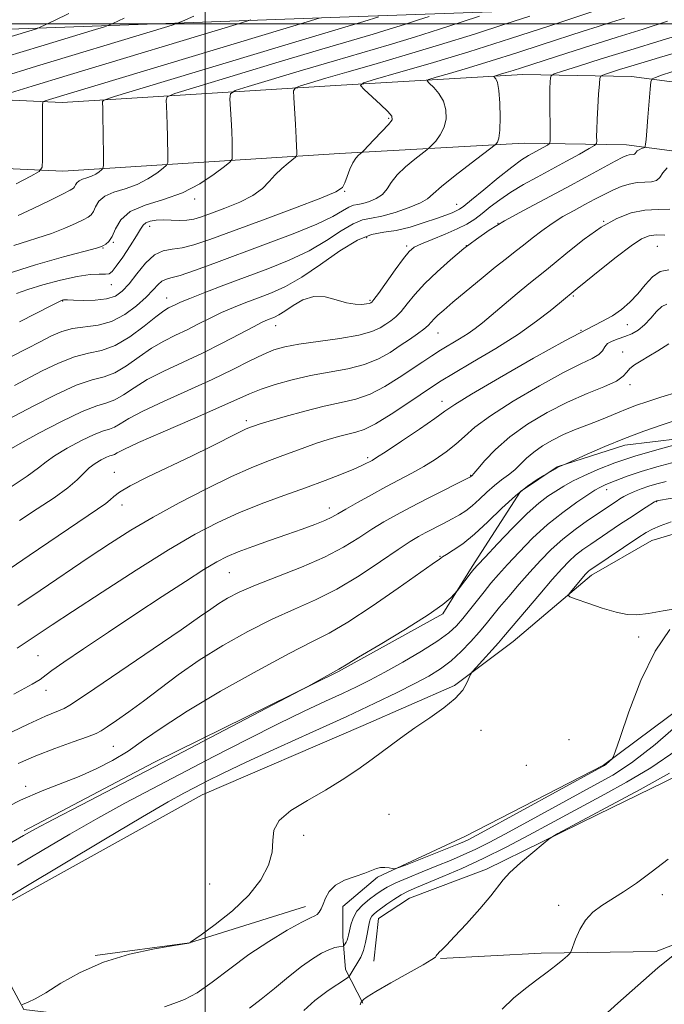
# Model space of a CAD drawing. Extents: x 2069800 to 2072700, y 317300 to 320200.
# Drawn here: x 2071460 to 2071599, y 317788 to 318001 of the extents above; entities that cross this region are included whole.
import ezdxf

# ---------------------------------------------------------------- set-up
doc = ezdxf.new("R2010")
doc.units = 0
doc.header["$MEASUREMENT"] = 0
for name, color, linetype, lineweight in [('32000', 7, 'Continuous', 0), ('DTM HARD BREAKLINE', 7, 'Continuous', 0), ('DTM SPOT ELEVATION', 2, 'Continuous', 13), ('INDEX CONTOUR', 41, 'Continuous', 13), ('INTERMEDIATE CONTOUR', 44, 'Continuous', 0)]:
    doc.layers.add(name, color=color, linetype=linetype, lineweight=lineweight)

msp = doc.modelspace()

# ---------------------------------------------------------------- linework, layer by layer
at = {"layer": '32000', "flags": 128}
for points in [[(2071500, 317500), (2071500, 320000)], [(2070000, 318000), (2072500, 318000)]]:
    msp.add_lwpolyline(points, dxfattribs=at)
at = {"layer": 'DTM HARD BREAKLINE'}
for points in [[(2071329.72, 318057.55, 1076.92), (2071351.23, 318019.01, 1063.55), (2071364.26, 318012.09, 1058.44), (2071396.26, 318004.75, 1051.88), (2071451.77, 317998.59, 1041.6), (2071531.19, 318001.49, 1031.17), (2071586.7, 318003.42, 1021.91)], [(2071353.78, 317998.27, 1052.51), (2071385.78, 317989.75, 1045.79), (2071425.88, 317984.97, 1038.84), (2071469.14, 317982.97, 1031.26), (2071528.21, 317986.68, 1022.67), (2071568.71, 317989.02, 1017.13), (2071592.22, 317988.6, 1012.72), (2071629.95, 317983.63, 1006.2), (2071670.05, 317976.69, 998.12), (2071698.3, 317968.57, 990.43), (2071720.02, 317961.44, 985.77), (2071755.17, 317942.45, 976.49)], [(2071347.62, 317984.59, 1052.51), (2071382.99, 317975.18, 1045.79), (2071424.66, 317970.21, 1038.84), (2071469.26, 317968.15, 1031.26), (2071529.1, 317971.91, 1022.67), (2071569.01, 317974.21, 1017.13), (2071591.12, 317973.82, 1012.72), (2071627.72, 317969, 1006.2), (2071666.73, 317962.24, 998.12), (2071693.95, 317954.42, 990.43), (2071714.15, 317947.79, 985.77), (2071748.14, 317929.43, 976.49)], [(2071537.68, 317780.45, 979.71), (2071497.78, 317783.05, 985.05), (2071472.3, 317785.44, 987.05), (2071460.84, 317786.83, 987.83), (2071458.08, 317791.97, 988.69), (2071454.54, 317808.37, 989.63), (2071499.4, 317833.23, 988.91), (2071534.18, 317848.22, 988.73), (2071553.95, 317856.89, 988.36), (2071566.6, 317866.37, 987.05), (2071583.6, 317880.78, 985.52), (2071596.64, 317888.27, 985.07), (2071613.44, 317893.2, 984.78), (2071631.02, 317897.93, 985.11), (2071642.49, 317903.85, 984.31), (2071668.78, 317923.98, 985.8), (2071679.45, 317932.27, 986.58)], [(2071637.59, 317927.44, 994.18), (2071622.16, 317912.83, 994.05), (2071608.73, 317911.06, 994.2), (2071590.75, 317908.9, 995.44), (2071576.13, 317904.17, 996.06), (2071568.22, 317898.84, 995.79), (2071557.74, 317882.65, 994.28), (2071551.41, 317872.38, 993.75), (2071528.88, 317859.95, 993.91), (2071488.96, 317840.23, 994.44), (2071460.89, 317825.43, 994.32)], [(2071685.96, 317913.49, 983.25), (2071645.63, 317886.06, 983.8), (2071624.28, 317868.1, 983.84), (2071586.13, 317839.68, 986.13), (2071556.29, 317824.3, 986.74), (2071537.32, 317815.42, 985.82), (2071529.81, 317809.1, 985.27), (2071529.8, 317802.58, 984.58), (2071530.39, 317795.47, 982.57), (2071534.14, 317788.16, 979.86)], [(2071536.52, 317797.24, 980.8), (2071537.51, 317806.53, 981.1), (2071544.23, 317810.87, 980.82), (2071560.83, 317817.18, 980.43), (2071584.94, 317829.02, 979.69), (2071613.79, 317843.02, 978.79), (2071628.02, 317852.1, 978.4), (2071633.56, 317852.1, 978.24), (2071639.88, 317848.34, 978.16), (2071639.47, 317840.44, 977.89), (2071624.64, 317820.3, 976.93), (2071609.81, 317804.11, 975.89), (2071597.56, 317799.38, 976.48), (2071572.67, 317799, 978.53), (2071550.94, 317797.83, 979.92)], [(2071521.71, 317809.11, 986.64), (2071496.61, 317801.23, 988.01), (2071476.26, 317798.48, 988.09)]]:
    msp.add_polyline3d(points, dxfattribs=at)
at = {"layer": 'DTM SPOT ELEVATION'}
for p in [(2071539.7, 317979.55, 1022.2), (2071530.2, 317963.73, 1021.9), (2071497.78, 317962.12, 1025.6), (2071554.44, 317960.94, 1016.7), (2071563.35, 317956.86, 1012), (2071586.22, 317957.27, 1008), (2071488.06, 317956.21, 1023.4), (2071480.18, 317952.75, 1025.9), (2071534.98, 317953.74, 1015), (2071477.91, 317951.54, 1025.9), (2071543.59, 317951.96, 1014.3), (2071556.49, 317951.98, 1012), (2071597.77, 317951.83, 1005), (2071479.76, 317943.58, 1023.3), (2071469.23, 317940.03, 1021.9), (2071491.68, 317940.66, 1018.7), (2071535.64, 317940.16, 1014.2), (2071579.62, 317941.13, 1005.8), (2071515.28, 317934.7, 1013.3), (2071581.31, 317933.71, 1004), (2071591.29, 317934.94, 1003.4), (2071550.35, 317933.11, 1009.2), (2071590.3, 317929.03, 1000.4), (2071591.92, 317921.95, 999.6), (2071551.24, 317918.35, 1004.62), (2071508.91, 317914.17, 1008.4), (2071535.16, 317906.15, 1004.3), (2071480.37, 317903.02, 1008.7), (2071557.41, 317902.33, 1000.1), (2071586.86, 317899.23, 991.4), (2071482.02, 317895.93, 1007.4), (2071526.85, 317895.28, 1002.6), (2071597.69, 317896.65, 987.9), (2071550.82, 317884.8, 996.1), (2071505.25, 317881.27, 1001.08), (2071593.73, 317867.35, 986.26), (2071463.88, 317863.34, 1003), (2071465.62, 317855.87, 1001.4), (2071559.67, 317847.19, 987.03), (2071480.16, 317843.77, 997), (2071578.68, 317845.2, 986.9), (2071569.5, 317839.64, 987.3), (2071461.21, 317835.05, 996.4), (2071539.78, 317829.02, 986.8), (2071521.35, 317824.47, 987.49), (2071501, 317813.93, 989.3), (2071598.88, 317811.62, 977.5), (2071576.49, 317809.32, 978.5)]:
    msp.add_point(p, dxfattribs=at)
at = {"layer": 'INDEX CONTOUR'}
for points in [[(2071457.159, 317996.98, 1040), (2071463.539, 317998.92, 1040), (2071464.334, 317999.228, 1040), (2071465.434, 317999.747, 1040), (2071467.436, 318000.713, 1040), (2071470.582, 318002.253, 1040)], [(2071459.615, 317958.501, 1030), (2071462.878, 317960.031, 1030), (2071466.335, 317961.739, 1030), (2071469.188, 317963.18, 1030), (2071470.847, 317964.033, 1030), (2071471.567, 317964.466, 1030), (2071471.812, 317964.767, 1030), (2071471.989, 317965.162, 1030), (2071472.267, 317965.62, 1030), (2071472.755, 317966.047, 1030), (2071473.523, 317966.379, 1030), (2071474.47, 317966.675, 1030), (2071475.458, 317967.028, 1030), (2071476.359, 317967.493, 1030), (2071477.102, 317967.985, 1030), (2071477.633, 317968.386, 1030), (2071477.917, 317968.686, 1030), (2071478.017, 317969.314, 1030), (2071478.02, 317970.809, 1030), (2071477.967, 317976.693, 1030), (2071477.93, 317979.601, 1030), (2071477.891, 317981.539, 1030), (2071477.827, 317983.153, 1030), (2071478.138, 317983.506, 1030), (2071480.421, 317984.288, 1030), (2071486.634, 317986.17, 1030), (2071522.54, 317996.962, 1030), (2071534.375, 318000.498, 1030), (2071537.556, 318001.52, 1030)], [(2071458.308, 317928.092, 1020), (2071461.569, 317929.78, 1020), (2071464.364, 317931.243, 1020), (2071466.774, 317932.489, 1020), (2071469.023, 317933.47, 1020), (2071471.371, 317934.129, 1020), (2071476.864, 317934.852, 1020), (2071479.789, 317935.64, 1020), (2071482.633, 317937.111, 1020), (2071485.204, 317938.995, 1020), (2071487.304, 317940.886, 1020), (2071488.801, 317942.443, 1020), (2071489.842, 317943.596, 1020), (2071490.643, 317944.339, 1020), (2071491.451, 317944.723, 1020), (2071492.643, 317945.022, 1020), (2071494.624, 317945.568, 1020), (2071497.718, 317946.621, 1020), (2071501.915, 317948.16, 1020), (2071513.104, 317952.307, 1020), (2071519.086, 317954.575, 1020), (2071524.146, 317956.647, 1020), (2071527.608, 317958.315, 1020), (2071529.749, 317959.543, 1020), (2071531.086, 317960.337, 1020), (2071532.087, 317960.738, 1020), (2071533.027, 317960.932, 1020), (2071534.127, 317961.14, 1020), (2071535.53, 317961.548, 1020), (2071537.038, 317962.2, 1020), (2071538.368, 317963.106, 1020), (2071539.352, 317964.269, 1020), (2071540.271, 317965.672, 1020), (2071541.521, 317967.292, 1020), (2071543.34, 317969.057, 1020), (2071545.351, 317970.727, 1020), (2071547.97, 317972.747, 1020), (2071548.487, 317973.188, 1020), (2071549.015, 317973.721, 1020), (2071549.872, 317974.644, 1020), (2071550.874, 317975.963, 1020), (2071551.716, 317977.602, 1020), (2071552.14, 317979.47, 1020), (2071552.087, 317981.418, 1020), (2071551.55, 317983.28, 1020), (2071550.578, 317984.904, 1020), (2071549.446, 317986.205, 1020), (2071548.489, 317987.116, 1020), (2071548.036, 317987.626, 1020), (2071548.414, 317987.967, 1020), (2071549.948, 317988.435, 1020), (2071552.855, 317989.262, 1020), (2071556.94, 317990.454, 1020), (2071561.901, 317991.957, 1020), (2071567.389, 317993.696, 1020), (2071572.886, 317995.479, 1020), (2071581.791, 317998.387, 1020), (2071585.012, 317999.42, 1020), (2071587.866, 318000.316, 1020), (2071590.69, 318001.219, 1020)], [(2071459.882, 317892.581, 1010), (2071463.728, 317895.085, 1010), (2071467.358, 317897.492, 1010), (2071470.339, 317899.631, 1010), (2071472.381, 317901.374, 1010), (2071473.775, 317902.775, 1010), (2071474.954, 317903.928, 1010), (2071476.249, 317904.908, 1010), (2071477.557, 317905.694, 1010), (2071478.672, 317906.241, 1010), (2071479.445, 317906.536, 1010), (2071479.97, 317906.692, 1010), (2071480.396, 317906.851, 1010), (2071480.989, 317907.18, 1010), (2071482.464, 317907.943, 1010), (2071485.652, 317909.428, 1010), (2071490.979, 317911.772, 1010), (2071497.274, 317914.499, 1010), (2071502.961, 317916.988, 1010), (2071509.62, 317920.001, 1010), (2071512.127, 317921.002, 1010), (2071515.195, 317922.02, 1010), (2071518.814, 317923.025, 1010), (2071522.784, 317923.922, 1010), (2071530.868, 317925.386, 1010), (2071534.466, 317926.293, 1010), (2071537.487, 317927.512, 1010), (2071540.02, 317928.936, 1010), (2071542.225, 317930.395, 1010), (2071544.217, 317931.74, 1010), (2071545.939, 317932.927, 1010), (2071547.292, 317933.936, 1010), (2071548.227, 317934.762, 1010), (2071548.908, 317935.477, 1010), (2071549.543, 317936.168, 1010), (2071550.359, 317936.955, 1010), (2071551.621, 317938.066, 1010), (2071553.61, 317939.759, 1010), (2071556.454, 317942.16, 1010), (2071559.701, 317944.871, 1010), (2071562.751, 317947.368, 1010), (2071565.154, 317949.266, 1010), (2071567.081, 317950.74, 1010), (2071568.855, 317952.115, 1010), (2071570.746, 317953.635, 1010), (2071572.805, 317955.249, 1010), (2071575.031, 317956.838, 1010), (2071577.402, 317958.299, 1010), (2071579.814, 317959.637, 1010), (2071582.147, 317960.879, 1010), (2071584.305, 317962.042, 1010), (2071586.303, 317963.104, 1010), (2071588.182, 317964.031, 1010), (2071589.984, 317964.789, 1010), (2071591.727, 317965.343, 1010), (2071593.431, 317965.656, 1010), (2071595.082, 317965.74, 1010), (2071596.545, 317965.797, 1010), (2071597.653, 317966.076, 1010), (2071598.341, 317966.756, 1010), (2071598.956, 317967.727, 1010), (2071599.945, 317968.807, 1010)], [(2071456.482, 317845.977, 1000), (2071461.757, 317848.541, 1000), (2071465.535, 317850.253, 1000), (2071469.565, 317851.946, 1000), (2071470.789, 317852.611, 1000), (2071472.629, 317853.843, 1000), (2071476.156, 317856.264, 1000), (2071488.783, 317864.796, 1000), (2071494.842, 317868.921, 1000), (2071498.838, 317871.711, 1000), (2071501.239, 317873.433, 1000), (2071502.97, 317874.63, 1000), (2071504.856, 317875.78, 1000), (2071507.368, 317877.063, 1000), (2071510.883, 317878.59, 1000), (2071520.841, 317882.499, 1000), (2071525.846, 317884.664, 1000), (2071529.961, 317886.807, 1000), (2071533.284, 317888.836, 1000), (2071536.097, 317890.669, 1000), (2071538.691, 317892.272, 1000), (2071541.391, 317893.802, 1000), (2071544.53, 317895.466, 1000), (2071548.254, 317897.376, 1000), (2071557.278, 317901.924, 1000), (2071557.428, 317902.018, 1000), (2071557.771, 317902.335, 1000), (2071558.128, 317902.737, 1000), (2071558.971, 317903.741, 1000), (2071560.51, 317905.553, 1000), (2071562.804, 317907.964, 1000), (2071565.878, 317910.665, 1000), (2071569.695, 317913.374, 1000), (2071573.982, 317915.922, 1000), (2071578.405, 317918.172, 1000), (2071582.623, 317920.02, 1000), (2071586.262, 317921.513, 1000), (2071588.939, 317922.732, 1000), (2071590.437, 317923.757, 1000), (2071591.204, 317924.646, 1000), (2071591.854, 317925.456, 1000), (2071592.88, 317926.247, 1000), (2071594.292, 317927.098, 1000), (2071595.981, 317928.091, 1000), (2071597.906, 317929.299, 1000), (2071600.298, 317930.759, 1000)], [(2071456.294, 317810.405, 990), (2071460.893, 317813.231, 990), (2071478.131, 317823.537, 990), (2071486.491, 317828.493, 990), (2071492.033, 317831.714, 990), (2071495.389, 317833.583, 990), (2071497.806, 317834.859, 990), (2071500.422, 317836.212, 990), (2071503.933, 317837.958, 990), (2071508.922, 317840.322, 990), (2071515.679, 317843.411, 990), (2071523.316, 317846.865, 990), (2071530.648, 317850.205, 990), (2071536.73, 317853.048, 990), (2071541.558, 317855.386, 990), (2071545.371, 317857.313, 990), (2071548.407, 317858.943, 990), (2071550.927, 317860.494, 990), (2071553.194, 317862.204, 990), (2071555.404, 317864.231, 990), (2071557.487, 317866.399, 990), (2071559.302, 317868.447, 990), (2071560.782, 317870.209, 990), (2071563.704, 317873.8, 990), (2071565.656, 317876.143, 990), (2071567.895, 317878.769, 990), (2071570.23, 317881.436, 990), (2071572.52, 317883.95, 990), (2071574.846, 317886.303, 990), (2071577.337, 317888.534, 990), (2071580.049, 317890.655, 990), (2071582.727, 317892.566, 990), (2071588.895, 317896.71, 990), (2071589.723, 317897.244, 990), (2071590.583, 317897.754, 990), (2071591.591, 317898.277, 990), (2071592.838, 317898.84, 990), (2071594.302, 317899.42, 990), (2071595.932, 317899.983, 990), (2071597.704, 317900.504, 990), (2071599.695, 317900.999, 990)], [(2071533.572, 317787.849, 980), (2071533.664, 317788.298, 980), (2071533.815, 317788.452, 980), (2071533.911, 317788.518, 980), (2071533.968, 317788.583, 980), (2071534.038, 317788.7, 980), (2071534.246, 317788.956, 980), (2071535.035, 317789.553, 980), (2071536.926, 317790.726, 980), (2071540.169, 317792.58, 980), (2071543.946, 317794.69, 980), (2071547.173, 317796.506, 980), (2071549.034, 317797.615, 980), (2071549.801, 317798.155, 980), (2071550.015, 317798.407, 980), (2071550.141, 317798.614, 980), (2071550.329, 317798.863, 980), (2071550.649, 317799.207, 980), (2071551.205, 317799.743, 980), (2071552.225, 317800.758, 980), (2071553.97, 317802.586, 980), (2071556.539, 317805.381, 980), (2071559.387, 317808.577, 980), (2071561.808, 317811.426, 980), (2071564.466, 317814.89, 980), (2071565.938, 317816.473, 980), (2071568.241, 317818.562, 980), (2071570.873, 317820.796, 980), (2071573.086, 317822.621, 980), (2071574.375, 317823.664, 980), (2071575.211, 317824.241, 980), (2071576.313, 317824.852, 980), (2071594.101, 317834.41, 980), (2071600.447, 317837.918, 980)]]:
    msp.add_polyline3d(points, dxfattribs=at)
at = {"layer": 'INTERMEDIATE CONTOUR'}
for points in [[(2071455.631, 317988.4, 1036), (2071463.535, 317990.815, 1036), (2071488.873, 317998.478, 1036), (2071492.887, 317999.708, 1036), (2071495.136, 318000.532, 1036), (2071497.549, 318001.656, 1036)], [(2071456.799, 317945.752, 1026), (2071463.356, 317947.883, 1026), (2071469.371, 317949.596, 1026), (2071476.518, 317951.487, 1026), (2071477.607, 317951.814, 1026), (2071478.066, 317952.021, 1026), (2071478.584, 317952.333, 1026), (2071479.228, 317952.941, 1026), (2071479.916, 317954.026, 1026), (2071480.654, 317955.675, 1026), (2071481.813, 317957.588, 1026), (2071483.851, 317959.371, 1026), (2071487.054, 317960.755, 1026), (2071491.011, 317961.994, 1026), (2071495.134, 317963.466, 1026), (2071498.894, 317965.405, 1026), (2071501.999, 317967.461, 1026), (2071504.213, 317969.135, 1026), (2071505.401, 317970.097, 1026), (2071505.838, 317970.687, 1026), (2071505.895, 317971.41, 1026), (2071505.882, 317972.672, 1026), (2071505.847, 317974.481, 1026), (2071505.773, 317976.747, 1026), (2071505.653, 317979.318, 1026), (2071505.402, 317983.734, 1026), (2071505.486, 317984.84, 1026), (2071506.503, 317985.543, 1026), (2071509.322, 317986.448, 1026), (2071521.087, 317989.974, 1026), (2071527.971, 317992.011, 1026), (2071539.821, 317995.471, 1026), (2071545.264, 317997.107, 1026), (2071550.702, 317998.815, 1026), (2071555.618, 318000.406, 1026), (2071559.319, 318001.623, 1026)], [(2071458.684, 317952.044, 1028), (2071466.786, 317954.655, 1028), (2071469.698, 317955.76, 1028), (2071471.971, 317956.776, 1028), (2071473.627, 317957.6, 1028), (2071474.715, 317958.183, 1028), (2071475.397, 317958.703, 1028), (2071475.864, 317959.397, 1028), (2071476.322, 317960.418, 1028), (2071477.039, 317961.604, 1028), (2071478.303, 317962.709, 1028), (2071480.288, 317963.567, 1028), (2071482.741, 317964.335, 1028), (2071485.295, 317965.247, 1028), (2071487.625, 317966.449, 1028), (2071489.551, 317967.723, 1028), (2071490.923, 317968.76, 1028), (2071491.658, 317969.392, 1028), (2071491.927, 317970.001, 1028), (2071491.958, 317971.11, 1028), (2071491.906, 317975.587, 1028), (2071491.852, 317978.174, 1028), (2071491.772, 317980.429, 1028), (2071491.685, 317982.211, 1028), (2071491.614, 317983.444, 1028), (2071491.812, 317984.173, 1028), (2071493.462, 317984.916, 1028), (2071497.979, 317986.309, 1028), (2071516.047, 317991.737, 1028), (2071525.256, 317994.487, 1028), (2071536.335, 317997.755, 1028), (2071539.82, 317998.803, 1028), (2071543.154, 317999.85, 1028), (2071546.168, 318000.826, 1028), (2071548.438, 318001.571, 1028)], [(2071459.242, 317941.629, 1024), (2071461.654, 317942.496, 1024), (2071464.963, 317943.509, 1024), (2071468.777, 317944.544, 1024), (2071472.37, 317945.35, 1024), (2071475.161, 317945.746, 1024), (2071477.144, 317945.846, 1024), (2071478.451, 317945.836, 1024), (2071479.261, 317945.921, 1024), (2071479.92, 317946.389, 1024), (2071480.821, 317947.55, 1024), (2071482.216, 317949.557, 1024), (2071483.817, 317951.95, 1024), (2071485.196, 317954.115, 1024), (2071486.055, 317955.579, 1024), (2071486.616, 317956.443, 1024), (2071487.23, 317956.948, 1024), (2071488.176, 317957.295, 1024), (2071489.449, 317957.514, 1024), (2071490.972, 317957.592, 1024), (2071492.661, 317957.541, 1024), (2071494.393, 317957.464, 1024), (2071496.038, 317957.493, 1024), (2071497.549, 317957.734, 1024), (2071499.212, 317958.237, 1024), (2071501.398, 317959.029, 1024), (2071504.315, 317960.117, 1024), (2071507.507, 317961.432, 1024), (2071510.356, 317962.881, 1024), (2071512.411, 317964.38, 1024), (2071513.894, 317965.88, 1024), (2071515.194, 317967.336, 1024), (2071516.595, 317968.691, 1024), (2071517.951, 317969.845, 1024), (2071519.59, 317971.151, 1024), (2071519.803, 317971.417, 1024), (2071519.832, 317971.71, 1024), (2071519.823, 317972.269, 1024), (2071519.786, 317973.375, 1024), (2071519.694, 317975.321, 1024), (2071519.534, 317978.21, 1024), (2071519.189, 317984.025, 1024), (2071519.161, 317985.508, 1024), (2071519.542, 317986.171, 1024), (2071520.666, 317986.588, 1024), (2071522.817, 317987.232, 1024), (2071526.127, 317988.211, 1024), (2071530.687, 317989.536, 1024), (2071536.51, 317991.209, 1024), (2071543.307, 317993.186, 1024), (2071550.708, 317995.411, 1024), (2071558.25, 317997.78, 1024), (2071565.068, 317999.986, 1024), (2071570.201, 318001.674, 1024)], [(2071459.897, 317935.532, 1022), (2071466.784, 317939.065, 1022), (2071468.411, 317939.875, 1022), (2071469.145, 317940.204, 1022), (2071469.424, 317940.28, 1022), (2071469.676, 317940.294, 1022), (2071470.262, 317940.28, 1022), (2071471.532, 317940.238, 1022), (2071473.678, 317940.184, 1022), (2071476.272, 317940.225, 1022), (2071478.728, 317940.484, 1022), (2071480.614, 317941.088, 1022), (2071482.117, 317942.143, 1022), (2071483.577, 317943.762, 1022), (2071485.262, 317945.936, 1022), (2071487.125, 317948.206, 1022), (2071489.047, 317949.998, 1022), (2071490.948, 317950.915, 1022), (2071492.915, 317951.272, 1022), (2071495.072, 317951.561, 1022), (2071497.618, 317952.209, 1022), (2071501.046, 317953.378, 1022), (2071512.445, 317957.557, 1022), (2071519.36, 317960.11, 1022), (2071525.042, 317962.272, 1022), (2071528.307, 317963.665, 1022), (2071529.711, 317964.607, 1022), (2071530.249, 317965.589, 1022), (2071530.744, 317966.964, 1022), (2071531.327, 317968.53, 1022), (2071531.96, 317969.949, 1022), (2071532.597, 317970.956, 1022), (2071533.168, 317971.584, 1022), (2071533.872, 317972.158, 1022), (2071534.257, 317972.532, 1022), (2071536.536, 317974.884, 1022), (2071538.246, 317976.675, 1022), (2071539.699, 317978.245, 1022), (2071540.462, 317979.25, 1022), (2071540.424, 317980.007, 1022), (2071539.557, 317980.999, 1022), (2071537.932, 317982.545, 1022), (2071534.397, 317985.79, 1022), (2071533.629, 317986.655, 1022), (2071534.271, 317987.235, 1022), (2071536.873, 317988.027, 1022), (2071541.801, 317989.428, 1022), (2071548.695, 317991.439, 1022), (2071557.007, 317993.958, 1022), (2071566.052, 317996.817, 1022), (2071574.55, 317999.575, 1022), (2071585.994, 318003.353, 1022)], [(2071456.114, 317913.735, 1016), (2071462.83, 317917.325, 1016), (2071467.657, 317919.784, 1016), (2071472.163, 317921.824, 1016), (2071475.572, 317922.978, 1016), (2071478.171, 317923.666, 1016), (2071480.516, 317924.531, 1016), (2071483.046, 317926.039, 1016), (2071485.74, 317927.947, 1016), (2071488.461, 317929.834, 1016), (2071491.099, 317931.378, 1016), (2071493.653, 317932.655, 1016), (2071496.149, 317933.84, 1016), (2071498.614, 317935.069, 1016), (2071501.084, 317936.318, 1016), (2071503.593, 317937.526, 1016), (2071506.17, 317938.648, 1016), (2071508.818, 317939.703, 1016), (2071511.533, 317940.728, 1016), (2071514.344, 317941.805, 1016), (2071517.412, 317943.192, 1016), (2071520.93, 317945.194, 1016), (2071524.975, 317947.941, 1016), (2071529.154, 317950.857, 1016), (2071532.951, 317953.193, 1016), (2071536.021, 317954.425, 1016), (2071538.659, 317954.931, 1016), (2071541.324, 317955.313, 1016), (2071544.326, 317956.034, 1016), (2071547.386, 317956.984, 1016), (2071550.074, 317957.915, 1016), (2071552.061, 317958.625, 1016), (2071553.423, 317959.135, 1016), (2071554.337, 317959.513, 1016), (2071555.033, 317959.878, 1016), (2071555.953, 317960.547, 1016), (2071557.596, 317961.887, 1016), (2071560.256, 317964.094, 1016), (2071563.407, 317966.682, 1016), (2071566.326, 317969, 1016), (2071568.464, 317970.554, 1016), (2071569.969, 317971.499, 1016), (2071574.086, 317973.777, 1016), (2071574.499, 317974.079, 1016), (2071574.643, 317974.642, 1016), (2071574.638, 317975.946, 1016), (2071574.593, 317978.281, 1016), (2071574.55, 317981.165, 1016), (2071574.536, 317983.921, 1016), (2071574.569, 317986.007, 1016), (2071574.629, 317987.418, 1016), (2071574.687, 317988.281, 1016), (2071574.815, 317988.756, 1016), (2071575.499, 317989.135, 1016), (2071577.321, 317989.742, 1016), (2071580.73, 317990.833, 1016), (2071585.639, 317992.384, 1016), (2071591.821, 317994.305, 1016), (2071598.879, 317996.458, 1016), (2071611.164, 318000.153, 1016)], [(2071456.854, 317992.824, 1038), (2071464.522, 317995.16, 1038), (2071475.622, 317998.518, 1038), (2071478.251, 317999.332, 1038), (2071480.038, 318000.026, 1038), (2071482.516, 318001.193, 1038)], [(2071457.937, 317985.063, 1034), (2071462.609, 317986.494, 1034), (2071470.215, 317988.805, 1034), (2071507.481, 318000.065, 1034), (2071509.907, 318000.881, 1034)], [(2071458.842, 317921.757, 1018), (2071464.802, 317924.907, 1018), (2071468.34, 317926.627, 1018), (2071471.767, 317927.978, 1018), (2071474.806, 317928.742, 1018), (2071477.636, 317929.359, 1018), (2071480.556, 317930.424, 1018), (2071483.732, 317932.326, 1018), (2071486.832, 317934.615, 1018), (2071489.398, 317936.636, 1018), (2071491.1, 317937.894, 1018), (2071492.138, 317938.54, 1018), (2071493.551, 317939.238, 1018), (2071494.7, 317939.756, 1018), (2071496.734, 317940.598, 1018), (2071499.954, 317941.862, 1018), (2071504.098, 317943.445, 1018), (2071513.556, 317946.991, 1018), (2071518.228, 317948.875, 1018), (2071522.538, 317950.92, 1018), (2071526.292, 317953.128, 1018), (2071529.451, 317955.2, 1018), (2071532.019, 317956.765, 1018), (2071534.074, 317957.588, 1018), (2071536.001, 317957.988, 1018), (2071538.261, 317958.414, 1018), (2071541.127, 317959.206, 1018), (2071544.123, 317960.237, 1018), (2071546.586, 317961.261, 1018), (2071548.112, 317962.144, 1018), (2071549.331, 317963.187, 1018), (2071551.135, 317964.8, 1018), (2071554.099, 317967.207, 1018), (2071557.535, 317969.877, 1018), (2071562.718, 317973.847, 1018), (2071562.948, 317974.063, 1018), (2071563.207, 317974.406, 1018), (2071563.503, 317975.251, 1018), (2071563.733, 317976.958, 1018), (2071563.817, 317979.691, 1018), (2071563.749, 317982.83, 1018), (2071563.543, 317985.56, 1018), (2071563.224, 317987.263, 1018), (2071562.872, 317988.103, 1018), (2071562.443, 317988.597, 1018), (2071562.558, 317988.701, 1018), (2071563.021, 317988.843, 1018), (2071563.904, 317989.093, 1018), (2071565.142, 317989.455, 1018), (2071566.646, 317989.911, 1018), (2071568.399, 317990.466, 1018), (2071578.24, 317993.643, 1018), (2071583.443, 317995.298, 1018), (2071589.087, 317997.066, 1018), (2071594.754, 317998.824, 1018), (2071600.01, 318000.537, 1018)], [(2071459.131, 317965.374, 1032), (2071462.362, 317967.037, 1032), (2071464.152, 317968.044, 1032), (2071464.806, 317968.963, 1032), (2071464.888, 317970.58, 1032), (2071464.844, 317976.76, 1032), (2071464.836, 317979.736, 1032), (2071464.848, 317981.606, 1032), (2071464.873, 317982.54, 1032), (2071464.897, 317982.925, 1032), (2071464.929, 317983.1, 1032), (2071465.063, 317983.202, 1032), (2071465.413, 317983.319, 1032), (2071466.391, 317983.619, 1032), (2071522.076, 318000.421, 1032), (2071524.678, 318001.23, 1032)], [(2071457.676, 317907.886, 1014), (2071460.023, 317909.241, 1014), (2071464.08, 317911.466, 1014), (2071468.965, 317914.014, 1014), (2071473.446, 317916.151, 1014), (2071476.6, 317917.355, 1014), (2071478.738, 317917.99, 1014), (2071480.477, 317918.637, 1014), (2071482.36, 317919.753, 1014), (2071484.648, 317921.28, 1014), (2071487.525, 317923.032, 1014), (2071491.098, 317924.864, 1014), (2071499.459, 317928.789, 1014), (2071503.678, 317930.899, 1014), (2071507.467, 317932.879, 1014), (2071510.452, 317934.454, 1014), (2071512.385, 317935.433, 1014), (2071513.538, 317935.961, 1014), (2071515.057, 317936.558, 1014), (2071515.991, 317937.026, 1014), (2071517.276, 317937.842, 1014), (2071519.03, 317939.063, 1014), (2071521.162, 317940.295, 1014), (2071523.53, 317941.028, 1014), (2071525.987, 317940.92, 1014), (2071528.388, 317940.292, 1014), (2071530.581, 317939.633, 1014), (2071532.436, 317939.324, 1014), (2071533.899, 317939.308, 1014), (2071534.933, 317939.424, 1014), (2071535.535, 317939.535, 1014), (2071535.825, 317939.623, 1014), (2071535.954, 317939.695, 1014), (2071536.096, 317939.826, 1014), (2071536.511, 317940.353, 1014), (2071537.478, 317941.678, 1014), (2071541.128, 317946.773, 1014), (2071542.909, 317949.208, 1014), (2071544.152, 317950.751, 1014), (2071545.252, 317951.666, 1014), (2071546.783, 317952.416, 1014), (2071549.129, 317953.367, 1014), (2071551.909, 317954.482, 1014), (2071554.55, 317955.622, 1014), (2071556.628, 317956.69, 1014), (2071558.307, 317957.765, 1014), (2071559.901, 317958.967, 1014), (2071561.68, 317960.38, 1014), (2071563.736, 317961.95, 1014), (2071566.116, 317963.583, 1014), (2071568.843, 317965.21, 1014), (2071571.835, 317966.845, 1014), (2071574.983, 317968.528, 1014), (2071578.135, 317970.249, 1014), (2071580.958, 317971.821, 1014), (2071583.07, 317973.011, 1014), (2071584.218, 317973.687, 1014), (2071584.638, 317974.111, 1014), (2071584.689, 317974.65, 1014), (2071584.675, 317975.617, 1014), (2071584.687, 317977.131, 1014), (2071584.76, 317979.264, 1014), (2071584.914, 317981.968, 1014), (2071585.103, 317984.745, 1014), (2071585.266, 317986.974, 1014), (2071585.395, 317988.216, 1014), (2071585.69, 317988.753, 1014), (2071586.405, 317989.046, 1014), (2071589.652, 317990.077, 1014), (2071592.064, 317990.826, 1014), (2071594.919, 317991.696, 1014), (2071598.296, 317992.704, 1014), (2071606.939, 317995.244, 1014)], [(2071457.685, 317899.583, 1012), (2071461.564, 317902.178, 1012), (2071464.02, 317903.986, 1012), (2071465.671, 317905.296, 1012), (2071467.489, 317906.585, 1012), (2071470.165, 317908.186, 1012), (2071473.261, 317909.854, 1012), (2071476.059, 317911.196, 1012), (2071478.023, 317911.945, 1012), (2071479.354, 317912.341, 1012), (2071480.436, 317912.744, 1012), (2071481.675, 317913.466, 1012), (2071483.556, 317914.611, 1012), (2071486.588, 317916.23, 1012), (2071491.051, 317918.324, 1012), (2071496.319, 317920.689, 1012), (2071501.541, 317923.068, 1012), (2071506.018, 317925.236, 1012), (2071509.669, 317927.076, 1012), (2071512.567, 317928.503, 1012), (2071514.886, 317929.476, 1012), (2071517.226, 317930.142, 1012), (2071520.288, 317930.693, 1012), (2071529.142, 317931.957, 1012), (2071533.251, 317932.689, 1012), (2071536.082, 317933.474, 1012), (2071537.869, 317934.273, 1012), (2071539.089, 317935.044, 1012), (2071540.156, 317935.783, 1012), (2071541.225, 317936.64, 1012), (2071542.385, 317937.807, 1012), (2071543.735, 317939.427, 1012), (2071545.402, 317941.458, 1012), (2071547.526, 317943.812, 1012), (2071550.167, 317946.383, 1012), (2071553.092, 317948.973, 1012), (2071555.991, 317951.373, 1012), (2071558.681, 317953.445, 1012), (2071561.463, 317955.357, 1012), (2071564.762, 317957.352, 1012), (2071568.856, 317959.609, 1012), (2071578.074, 317964.487, 1012), (2071582.334, 317966.794, 1012), (2071588.652, 317970.274, 1012), (2071590.318, 317971.147, 1012), (2071591.218, 317971.541, 1012), (2071591.732, 317971.659, 1012), (2071592.556, 317971.696, 1012), (2071592.849, 317971.77, 1012), (2071593.032, 317971.95, 1012), (2071593.194, 317972.207, 1012), (2071593.456, 317972.493, 1012), (2071593.89, 317972.764, 1012), (2071594.396, 317972.994, 1012), (2071595.063, 317973.26, 1012), (2071595.161, 317973.364, 1012), (2071595.203, 317973.557, 1012), (2071595.26, 317973.977, 1012), (2071595.364, 317974.944, 1012), (2071595.53, 317976.825, 1012), (2071595.764, 317979.774, 1012), (2071596.223, 317985.86, 1012), (2071596.375, 317987.414, 1012), (2071596.671, 317988.073, 1012), (2071597.37, 317988.399, 1012), (2071598.715, 317988.867, 1012), (2071600.91, 317989.593, 1012)], [(2071456.522, 317881.278, 1008), (2071461.983, 317884.978, 1008), (2071476.764, 317895.03, 1008), (2071478.553, 317896.269, 1008), (2071479.482, 317897.013, 1008), (2071480.249, 317897.748, 1008), (2071481.488, 317898.717, 1008), (2071483.815, 317900.103, 1008), (2071487.609, 317902.013, 1008), (2071497.097, 317906.512, 1008), (2071501.303, 317908.569, 1008), (2071507.19, 317911.539, 1008), (2071508.738, 317912.29, 1008), (2071509.606, 317912.673, 1008), (2071510.67, 317913.066, 1008), (2071511.73, 317913.411, 1008), (2071513.836, 317914.051, 1008), (2071517.3, 317915.061, 1008), (2071521.549, 317916.238, 1008), (2071525.793, 317917.3, 1008), (2071529.429, 317918.075, 1008), (2071532.612, 317918.821, 1008), (2071535.68, 317919.895, 1008), (2071538.872, 317921.538, 1008), (2071542.009, 317923.492, 1008), (2071547.09, 317926.919, 1008), (2071549.035, 317928.192, 1008), (2071550.927, 317929.377, 1008), (2071555.02, 317931.853, 1008), (2071556.874, 317933.029, 1008), (2071558.419, 317934.12, 1008), (2071559.968, 317935.349, 1008), (2071567.472, 317941.645, 1008), (2071570.03, 317943.762, 1008), (2071573.475, 317946.525, 1008), (2071575.503, 317948.183, 1008), (2071578.442, 317950.621, 1008), (2071581.989, 317953.437, 1008), (2071585.652, 317956.028, 1008), (2071589.038, 317957.91, 1008), (2071592.16, 317959.08, 1008), (2071595.13, 317959.654, 1008), (2071597.995, 317959.799, 1008), (2071600.534, 317959.897, 1008)], [(2071459.539, 317874.205, 1006), (2071464.323, 317877.42, 1006), (2071474.951, 317884.614, 1006), (2071479.563, 317887.676, 1006), (2071483.954, 317890.45, 1006), (2071488.77, 317893.278, 1006), (2071494.416, 317896.378, 1006), (2071500.333, 317899.457, 1006), (2071505.723, 317902.095, 1006), (2071509.992, 317903.992, 1006), (2071513.352, 317905.323, 1006), (2071516.22, 317906.379, 1006), (2071521.584, 317908.384, 1006), (2071524.14, 317909.3, 1006), (2071526.592, 317910.102, 1006), (2071528.861, 317910.767, 1006), (2071530.856, 317911.273, 1006), (2071532.583, 317911.668, 1006), (2071534.432, 317912.278, 1006), (2071536.895, 317913.499, 1006), (2071540.243, 317915.554, 1006), (2071543.888, 317917.976, 1006), (2071549.173, 317921.58, 1006), (2071551.052, 317922.775, 1006), (2071553.714, 317924.36, 1006), (2071557.866, 317926.799, 1006), (2071562.87, 317929.803, 1006), (2071567.747, 317932.895, 1006), (2071571.697, 317935.66, 1006), (2071574.634, 317937.93, 1006), (2071576.645, 317939.599, 1006), (2071580.472, 317942.78, 1006), (2071582.316, 317944.278, 1006), (2071585.342, 317946.716, 1006), (2071588.902, 317949.529, 1006), (2071592.135, 317951.975, 1006), (2071594.412, 317953.481, 1006), (2071596.044, 317954.171, 1006), (2071597.576, 317954.341, 1006), (2071599.412, 317954.248, 1006)], [(2071459.41, 317864.939, 1004), (2071460.216, 317865.505, 1004), (2071462.413, 317866.95, 1004), (2071466.95, 317869.985, 1004), (2071471.383, 317872.918, 1004), (2071477.754, 317877.088, 1004), (2071485.097, 317881.818, 1004), (2071492.13, 317886.219, 1004), (2071497.897, 317889.614, 1004), (2071502.736, 317892.165, 1004), (2071507.313, 317894.243, 1004), (2071512.13, 317896.158, 1004), (2071517.043, 317897.968, 1004), (2071521.747, 317899.664, 1004), (2071525.959, 317901.232, 1004), (2071529.489, 317902.6, 1004), (2071532.171, 317903.689, 1004), (2071533.916, 317904.446, 1004), (2071534.946, 317904.939, 1004), (2071535.562, 317905.264, 1004), (2071536.11, 317905.569, 1004), (2071537.111, 317906.186, 1004), (2071539.136, 317907.504, 1004), (2071542.48, 317909.728, 1004), (2071546.352, 317912.338, 1004), (2071549.69, 317914.635, 1004), (2071551.864, 317916.187, 1004), (2071553.984, 317917.628, 1004), (2071557.595, 317919.859, 1004), (2071563.683, 317923.453, 1004), (2071571.009, 317927.67, 1004), (2071577.776, 317931.442, 1004), (2071582.605, 317933.977, 1004), (2071585.803, 317935.577, 1004), (2071588.087, 317936.822, 1004), (2071590.065, 317938.193, 1004), (2071591.882, 317939.78, 1004), (2071593.568, 317941.573, 1004), (2071595.163, 317943.505, 1004), (2071596.751, 317945.252, 1004), (2071598.425, 317946.433, 1004), (2071600.265, 317946.817, 1004)], [(2071458.681, 317855.007, 1002), (2071462.621, 317857.161, 1002), (2071464.361, 317858.207, 1002), (2071465.02, 317858.714, 1002), (2071465.631, 317859.222, 1002), (2071466.903, 317860.164, 1002), (2071469.461, 317861.943, 1002), (2071473.706, 317864.82, 1002), (2071479.136, 317868.455, 1002), (2071485.028, 317872.366, 1002), (2071490.711, 317876.107, 1002), (2071495.75, 317879.386, 1002), (2071499.768, 317881.951, 1002), (2071502.581, 317883.655, 1002), (2071504.785, 317884.8, 1002), (2071507.172, 317885.796, 1002), (2071510.323, 317886.961, 1002), (2071513.978, 317888.254, 1002), (2071517.666, 317889.541, 1002), (2071520.977, 317890.708, 1002), (2071523.752, 317891.723, 1002), (2071525.892, 317892.571, 1002), (2071527.407, 317893.278, 1002), (2071528.747, 317894.028, 1002), (2071530.466, 317895.042, 1002), (2071532.958, 317896.466, 1002), (2071535.975, 317898.143, 1002), (2071539.103, 317899.836, 1002), (2071544.715, 317902.801, 1002), (2071547.291, 317904.244, 1002), (2071549.798, 317905.781, 1002), (2071552.154, 317907.399, 1002), (2071554.245, 317909.054, 1002), (2071556.1, 317910.755, 1002), (2071558.334, 317912.722, 1002), (2071561.709, 317915.229, 1002), (2071566.659, 317918.395, 1002), (2071572.32, 317921.726, 1002), (2071577.502, 317924.575, 1002), (2071581.269, 317926.47, 1002), (2071583.703, 317927.635, 1002), (2071585.14, 317928.473, 1002), (2071585.923, 317929.301, 1002), (2071586.425, 317930.116, 1002), (2071587.03, 317930.832, 1002), (2071588.026, 317931.391, 1002), (2071589.337, 317931.866, 1002), (2071590.793, 317932.356, 1002), (2071592.252, 317932.96, 1002), (2071593.675, 317933.771, 1002), (2071595.052, 317934.88, 1002), (2071596.369, 317936.302, 1002), (2071597.606, 317937.743, 1002), (2071598.742, 317938.833, 1002), (2071599.838, 317939.351, 1002)], [(2071459.608, 317840.058, 998), (2071463.391, 317841.7, 998), (2071467.51, 317843.285, 998), (2071471.465, 317844.705, 998), (2071474.582, 317845.804, 998), (2071476.43, 317846.512, 998), (2071477.574, 317847.102, 998), (2071478.825, 317847.935, 998), (2071480.825, 317849.296, 998), (2071483.531, 317851.184, 998), (2071486.73, 317853.518, 998), (2071490.268, 317856.222, 998), (2071494.227, 317859.193, 998), (2071498.748, 317862.334, 998), (2071503.875, 317865.523, 998), (2071509.281, 317868.554, 998), (2071514.537, 317871.21, 998), (2071519.34, 317873.375, 998), (2071523.884, 317875.393, 998), (2071528.485, 317877.715, 998), (2071533.31, 317880.619, 998), (2071537.92, 317883.679, 998), (2071541.728, 317886.296, 998), (2071544.342, 317888.036, 998), (2071546.155, 317889.135, 998), (2071547.755, 317889.996, 998), (2071551.561, 317891.946, 998), (2071553.42, 317892.914, 998), (2071554.996, 317893.785, 998), (2071556.394, 317894.683, 998), (2071557.791, 317895.779, 998), (2071559.318, 317897.175, 998), (2071560.937, 317898.714, 998), (2071562.563, 317900.172, 998), (2071564.124, 317901.39, 998), (2071565.594, 317902.455, 998), (2071566.955, 317903.526, 998), (2071568.224, 317904.723, 998), (2071569.542, 317906.022, 998), (2071571.082, 317907.368, 998), (2071572.97, 317908.705, 998), (2071575.139, 317909.979, 998), (2071577.476, 317911.141, 998), (2071579.878, 317912.16, 998), (2071584.666, 317913.996, 998), (2071586.97, 317914.936, 998), (2071589.175, 317915.868, 998), (2071591.261, 317916.727, 998), (2071593.278, 317917.486, 998), (2071595.566, 317918.264, 998), (2071598.527, 317919.216, 998), (2071602.36, 317920.428, 998)], [(2071454.821, 317829.451, 996), (2071460.068, 317832.085, 996), (2071464.761, 317834.123, 996), (2071472.771, 317837.216, 996), (2071476.444, 317838.845, 996), (2071479.977, 317840.678, 996), (2071483.358, 317842.725, 996), (2071486.713, 317845.036, 996), (2071490.703, 317847.824, 996), (2071496.123, 317851.34, 996), (2071503.37, 317855.651, 996), (2071511.254, 317860.096, 996), (2071518.191, 317863.83, 996), (2071523.092, 317866.313, 996), (2071526.86, 317868.239, 996), (2071530.896, 317870.603, 996), (2071536.15, 317874.068, 996), (2071541.761, 317877.951, 996), (2071549.149, 317883.145, 996), (2071550.733, 317884.239, 996), (2071550.968, 317884.419, 996), (2071551.378, 317884.71, 996), (2071552.215, 317885.244, 996), (2071553.671, 317886.152, 996), (2071555.711, 317887.559, 996), (2071558.244, 317889.593, 996), (2071561.15, 317892.275, 996), (2071564.199, 317895.213, 996), (2071567.131, 317897.915, 996), (2071569.712, 317899.986, 996), (2071571.795, 317901.424, 996), (2071573.259, 317902.323, 996), (2071575.616, 317903.71, 996), (2071576.165, 317904.006, 996), (2071576.655, 317904.247, 996), (2071578.197, 317904.922, 996), (2071582.652, 317906.923, 996), (2071586.48, 317908.586, 996), (2071590.717, 317910.324, 996), (2071594.901, 317911.894, 996), (2071598.865, 317913.266, 996), (2071602.514, 317914.463, 996)], [(2071453.986, 317820.536, 994), (2071460.776, 317824.465, 994), (2071463.352, 317825.898, 994), (2071467.154, 317827.917, 994), (2071473.258, 317831.105, 994), (2071490.739, 317840.197, 994), (2071522.223, 317856.675, 994), (2071528.967, 317860.409, 994), (2071529.326, 317860.636, 994), (2071530.497, 317861.353, 994), (2071533.222, 317862.984, 994), (2071537.876, 317865.754, 994), (2071543.372, 317869.078, 994), (2071548.261, 317872.167, 994), (2071551.43, 317874.399, 994), (2071553.115, 317875.819, 994), (2071553.888, 317876.637, 994), (2071554.559, 317877.439, 994), (2071557.549, 317881.315, 994), (2071558.159, 317882.078, 994), (2071558.971, 317882.993, 994), (2071560.542, 317884.679, 994), (2071563.217, 317887.516, 994), (2071566.496, 317890.919, 994), (2071569.665, 317894.06, 994), (2071572.175, 317896.309, 994), (2071574.141, 317897.821, 994), (2071575.843, 317898.946, 994), (2071577.549, 317899.989, 994), (2071579.493, 317901.067, 994), (2071581.898, 317902.251, 994), (2071584.942, 317903.586, 994), (2071588.631, 317905.019, 994), (2071592.926, 317906.472, 994), (2071597.664, 317907.857, 994), (2071602.193, 317909.056, 994)], [(2071459.439, 317818.044, 992), (2071464.779, 317821.209, 992), (2071470.743, 317824.717, 992), (2071476.822, 317828.205, 992), (2071482.668, 317831.421, 992), (2071488.547, 317834.541, 992), (2071501.907, 317841.51, 992), (2071509.115, 317845.237, 992), (2071515.813, 317848.623, 992), (2071521.448, 317851.356, 992), (2071526.039, 317853.494, 992), (2071529.744, 317855.19, 992), (2071532.785, 317856.619, 992), (2071535.641, 317858.046, 992), (2071538.85, 317859.761, 992), (2071542.743, 317861.94, 992), (2071546.803, 317864.318, 992), (2071550.304, 317866.518, 992), (2071552.723, 317868.277, 992), (2071554.357, 317869.787, 992), (2071555.713, 317871.351, 992), (2071557.188, 317873.193, 992), (2071560.331, 317877.173, 992), (2071561.82, 317878.997, 992), (2071563.422, 317880.866, 992), (2071565.385, 317883.058, 992), (2071567.89, 317885.747, 992), (2071570.837, 317888.722, 992), (2071574.061, 317891.673, 992), (2071577.36, 317894.321, 992), (2071580.389, 317896.513, 992), (2071582.771, 317898.125, 992), (2071584.289, 317899.112, 992), (2071585.392, 317899.733, 992), (2071586.69, 317900.325, 992), (2071588.666, 317901.146, 992), (2071591.273, 317902.144, 992), (2071594.336, 317903.19, 992), (2071597.657, 317904.169, 992), (2071600.941, 317905.026, 992)], [(2071460.461, 317787.915, 988), (2071460.922, 317788.075, 988), (2071461.793, 317788.419, 988), (2071463.278, 317789.139, 988), (2071465.574, 317790.46, 988), (2071468.831, 317792.488, 988), (2071473.015, 317794.856, 988), (2071478.044, 317797.081, 988), (2071483.688, 317798.773, 988), (2071489.113, 317799.932, 988), (2071493.338, 317800.653, 988), (2071496.534, 317801.184, 988), (2071496.683, 317801.222, 988), (2071496.876, 317801.348, 988), (2071499.181, 317803.001, 988), (2071502.215, 317805.222, 988), (2071505.948, 317808.191, 988), (2071509.482, 317811.514, 988), (2071512.093, 317814.842, 988), (2071513.729, 317818.001, 988), (2071514.509, 317820.865, 988), (2071514.666, 317823.354, 988), (2071514.899, 317825.579, 988), (2071516.018, 317827.701, 988), (2071518.588, 317829.849, 988), (2071522.162, 317832.039, 988), (2071526.045, 317834.254, 988), (2071529.673, 317836.483, 988), (2071533.011, 317838.723, 988), (2071536.158, 317840.975, 988), (2071542.254, 317845.489, 988), (2071545.383, 317847.722, 988), (2071548.607, 317849.916, 988), (2071551.633, 317852.038, 988), (2071554.091, 317854.055, 988), (2071555.713, 317855.914, 988), (2071556.636, 317857.486, 988), (2071557.374, 317859.285, 988), (2071557.761, 317859.844, 988), (2071558.596, 317860.783, 988), (2071563.441, 317866.149, 988), (2071564.539, 317867.405, 988), (2071569.492, 317873.289, 988), (2071572.368, 317876.671, 988), (2071575.073, 317879.815, 988), (2071577.133, 317882.141, 988), (2071578.712, 317883.788, 988), (2071580.133, 317885.073, 988), (2071581.668, 317886.269, 988), (2071583.389, 317887.486, 988), (2071589.654, 317891.689, 988), (2071591.801, 317893.11, 988), (2071595.364, 317895.426, 988), (2071597.204, 317896.591, 988), (2071597.497, 317896.761, 988), (2071597.606, 317896.809, 988), (2071597.774, 317896.848, 988), (2071598.453, 317896.973, 988), (2071606.799, 317898.426, 988)], [(2071602.06, 317873.514, 986), (2071599.071, 317873.071, 986), (2071595.87, 317872.472, 986), (2071593.365, 317872.158, 986), (2071591.244, 317872.239, 986), (2071588.886, 317872.742, 986), (2071585.896, 317873.639, 986), (2071582.775, 317874.68, 986), (2071580.251, 317875.561, 986), (2071578.879, 317876.081, 986), (2071578.534, 317876.462, 986), (2071578.919, 317877.03, 986), (2071582.259, 317880.937, 986), (2071582.643, 317881.349, 986), (2071582.929, 317881.611, 986), (2071583.288, 317881.884, 986), (2071584.051, 317882.407, 986), (2071593.611, 317888.805, 986), (2071595.378, 317889.958, 986), (2071596.753, 317890.72, 986), (2071598.405, 317891.421, 986), (2071600.808, 317892.301, 986)], [(2071491.217, 317787.426, 986), (2071493.252, 317788.134, 986), (2071495.558, 317788.985, 986), (2071498.294, 317790.419, 986), (2071501.578, 317792.73, 986), (2071505.342, 317795.637, 986), (2071509.474, 317798.709, 986), (2071513.787, 317801.559, 986), (2071517.794, 317803.947, 986), (2071520.936, 317805.674, 986), (2071522.825, 317806.633, 986), (2071523.767, 317807.089, 986), (2071524.244, 317807.4, 986), (2071524.655, 317807.869, 986), (2071525.084, 317808.592, 986), (2071525.538, 317809.609, 986), (2071526.062, 317810.92, 986), (2071526.866, 317812.351, 986), (2071528.201, 317813.686, 986), (2071530.193, 317814.758, 986), (2071532.469, 317815.596, 986), (2071534.532, 317816.276, 986), (2071536.014, 317816.853, 986), (2071537.062, 317817.293, 986), (2071537.953, 317817.537, 986), (2071538.892, 317817.556, 986), (2071539.791, 317817.434, 986), (2071540.488, 317817.284, 986), (2071540.955, 317817.229, 986), (2071541.689, 317817.432, 986), (2071543.323, 317818.068, 986), (2071554.887, 317822.677, 986), (2071556.092, 317823.179, 986), (2071556.895, 317823.546, 986), (2071557.819, 317824.015, 986), (2071559.677, 317825.014, 986), (2071584.986, 317838.853, 986), (2071586.344, 317839.623, 986), (2071586.813, 317839.952, 986), (2071588.016, 317841.034, 986), (2071588.267, 317841.378, 986), (2071588.716, 317842.574, 986), (2071589.748, 317845.651, 986), (2071591.643, 317851.182, 986), (2071594.252, 317857.967, 986), (2071597.321, 317864.349, 986), (2071600.481, 317869.001, 986)], [(2071509.651, 317787.137, 984), (2071512.166, 317789.05, 984), (2071515.041, 317791.387, 984), (2071518.022, 317793.853, 984), (2071520.828, 317796.086, 984), (2071523.232, 317797.792, 984), (2071525.214, 317798.988, 984), (2071526.807, 317799.76, 984), (2071528.043, 317800.201, 984), (2071528.944, 317800.408, 984), (2071529.846, 317800.523, 984), (2071529.997, 317800.588, 984), (2071530.115, 317800.734, 984), (2071530.296, 317801.001, 984), (2071530.519, 317801.37, 984), (2071530.73, 317801.802, 984), (2071530.891, 317802.289, 984), (2071531.037, 317802.925, 984), (2071531.22, 317803.839, 984), (2071531.508, 317805.1, 984), (2071532.009, 317806.577, 984), (2071532.85, 317808.084, 984), (2071534.09, 317809.461, 984), (2071535.535, 317810.665, 984), (2071536.927, 317811.675, 984), (2071538.121, 317812.504, 984), (2071539.42, 317813.287, 984), (2071541.24, 317814.189, 984), (2071543.855, 317815.322, 984), (2071546.972, 317816.602, 984), (2071550.155, 317817.885, 984), (2071553.072, 317819.078, 984), (2071555.803, 317820.248, 984), (2071558.53, 317821.509, 984), (2071561.452, 317822.971, 984), (2071564.832, 317824.755, 984), (2071568.95, 317826.984, 984), (2071584.088, 317835.233, 984), (2071588.172, 317837.509, 984), (2071592.229, 317840.152, 984), (2071597.33, 317844.144, 984), (2071604.08, 317850.016, 984)], [(2071521.39, 317786.618, 982), (2071523.748, 317788.798, 982), (2071526.657, 317790.938, 982), (2071530.592, 317793.556, 982), (2071531.163, 317793.988, 982), (2071531.376, 317794.284, 982), (2071532.018, 317795.389, 982), (2071533.074, 317797.067, 982), (2071533.674, 317798.157, 982), (2071534.238, 317799.548, 982), (2071534.714, 317801.277, 982), (2071535.095, 317803.093, 982), (2071535.383, 317804.677, 982), (2071535.595, 317805.784, 982), (2071535.796, 317806.507, 982), (2071536.064, 317807.012, 982), (2071536.475, 317807.459, 982), (2071537.113, 317807.97, 982), (2071539.348, 317809.579, 982), (2071540.858, 317810.616, 982), (2071542.417, 317811.591, 982), (2071543.946, 317812.397, 982), (2071545.728, 317813.187, 982), (2071551.453, 317815.555, 982), (2071555.538, 317817.327, 982), (2071560.165, 317819.471, 982), (2071565.085, 317821.927, 982), (2071569.988, 317824.496, 982), (2071574.546, 317826.948, 982), (2071586.452, 317833.401, 982), (2071591.146, 317835.968, 982), (2071596.412, 317839.104, 982), (2071602.1, 317843.007, 982)], [(2071564.223, 317786.915, 978), (2071566.717, 317789.268, 978), (2071569.278, 317791.381, 978), (2071571.748, 317793.232, 978), (2071573.987, 317794.874, 978), (2071575.871, 317796.341, 978), (2071577.338, 317797.56, 978), (2071578.345, 317798.432, 978), (2071578.896, 317798.949, 978), (2071579.205, 317799.457, 978), (2071580.121, 317802.043, 978), (2071581.021, 317804.115, 978), (2071582.269, 317806.168, 978), (2071583.878, 317807.867, 978), (2071585.813, 317809.316, 978), (2071590.485, 317812.285, 978), (2071593.272, 317814.159, 978), (2071596.483, 317816.486, 978), (2071600.127, 317819.32, 978)], [(2071583.891, 317783.336, 976), (2071589.23, 317788.162, 976), (2071593.571, 317792.03, 976), (2071597.927, 317795.8, 976), (2071601.559, 317798.772, 976)]]:
    msp.add_polyline3d(points, dxfattribs=at)

doc.saveas('drawing.dxf')
